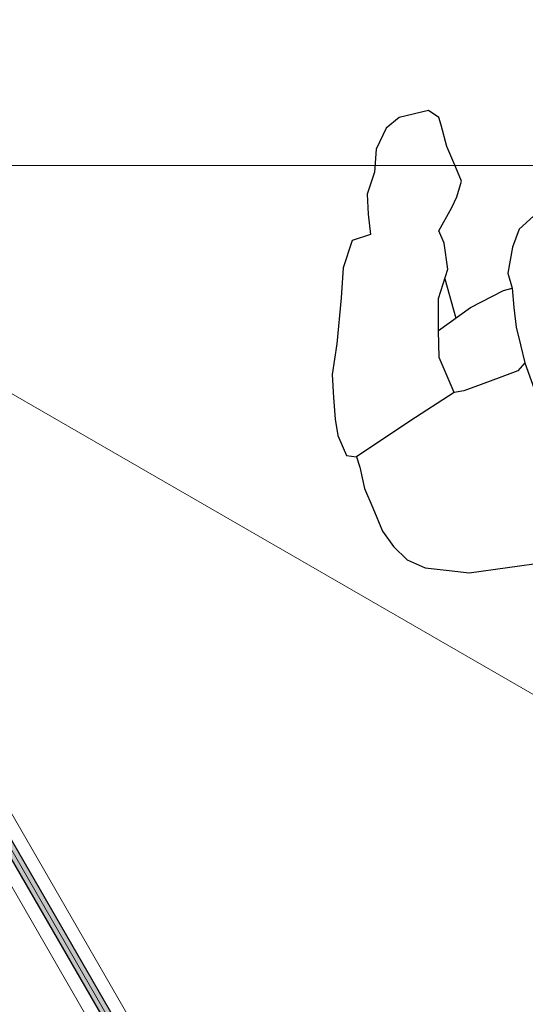
# Model space of a CAD drawing. Units: millimetres. Extents: x 3733 to 76211, y 7854 to 25326.
# Drawn here: x 14422 to 14839, y 21597 to 22409 of the extents above; entities that cross this region are included whole.
import ezdxf

# ---------------------------------------------------------------- set-up
doc = ezdxf.new("R2010")
doc.units = ezdxf.units.MM

msp = doc.modelspace()

# ---------------------------------------------------------------- hatches: boundary and pattern name
at = {"ltscale": 25}
h = msp.add_hatch(color=256, dxfattribs=at)
h.set_gradient(color1=(0, 255, 255), color2=(15, 255, 255), rotation=45, one_color=1, tint=0.53)
h.paths.add_polyline_path([(14131.74, 22207.171), (14763.143, 21113.549), (14770.071, 21117.549), (14138.668, 22211.171)])

# ---------------------------------------------------------------- linework, layer by layer
at = {"color": 0, "linetype": 'Continuous'}
for p, q in [((14734.782, 22328.688, -13096979.781), (14723.88, 22319.94, -13096979.781)), ((14758.967, 22334.395, -13096979.781), (14734.782, 22328.688, -13096979.781)), ((14767.414, 22328.734, -13096979.781), (14758.967, 22334.395, -13096979.781)), ((14769.298, 22322.264, -13096979.781), (14767.414, 22328.734, -13096979.781)), ((14723.88, 22319.94, -13096979.781), (14715.819, 22302.522, -13096979.781)), ((14774.057, 22304.848, -13096979.781), (14769.298, 22322.264, -13096979.781)), ((14781.365, 22287.569, -13096979.781), (14774.057, 22304.848, -13096979.781)), ((14715.819, 22302.522, -13096979.781), (14714.369, 22283.617, -13096979.781)), ((14786.123, 22276.285, -13096979.781), (14781.365, 22287.569, -13096979.781)), ((14714.369, 22283.617, -13096979.781), (14708.349, 22265.406, -13096979.781)), ((14782.274, 22263.126, -13096979.781), (14786.123, 22276.285, -13096979.781)), ((14708.349, 22265.406, -13096979.781), (14709.301, 22248.954, -13096979.781)), ((14778.216, 22254.442, -13096979.781), (14782.274, 22263.126, -13096979.781)), ((14767.398, 22235.25, -13096979.781), (14778.216, 22254.442, -13096979.781)), ((14709.301, 22248.954, -13096979.781), (14711.236, 22232.14, -13096979.781)), ((14845.547, 22247.296, -13096979.781), (14833.793, 22236.586, -13096979.781)), ((14711.236, 22232.14, -13096979.781), (14696.1, 22227.348, -13096979.781)), ((14771.783, 22224.932, -13096979.781), (14767.398, 22235.25, -13096979.781)), ((14833.793, 22236.586, -13096979.781), (14828.063, 22221.703, -13096979.781)), ((14696.1, 22227.348, -13096979.781), (14688.511, 22204.569, -13096979.781)), ((14774.753, 22203.637, -13096979.781), (14771.783, 22224.932, -13096979.781)), ((14828.063, 22221.703, -13096979.781), (14824.21, 22200.324, -13096979.781)), ((14688.511, 22204.569, -13096979.781), (14686.958, 22180.033, -13096979.781)), ((14767.093, 22179.223, -13096979.781), (14774.753, 22203.637, -13096979.781)), ((14824.21, 22200.324, -13096979.781), (14827.754, 22188.001, -13096979.781)), ((14824.21, 22200.324, -13096979.781), (14827.754, 22188.001, -13096979.781)), ((14772.277, 22195.668, -13096979.781), (14781.316, 22163.107, -13096979.781)), ((14793.535, 22171.975, -13096979.781), (14820.834, 22185.933, -13096979.781)), ((14820.834, 22185.933, -13096979.781), (14827.754, 22188.001, -13096979.781)), ((14827.754, 22188.001, -13096979.781), (14829.371, 22171.835, -13096979.781)), ((14827.754, 22188.001, -13096979.781), (14829.371, 22171.835, -13096979.781)), ((14686.958, 22180.033, -13096979.781), (14683.274, 22141.934, -13096979.781)), ((14767.027, 22152.842, -13096979.781), (14767.093, 22179.223, -13096979.781)), ((14767.027, 22152.842, -13096979.781), (14793.535, 22171.975, -13096979.781)), ((14829.371, 22171.835, -13096979.781), (14831.058, 22155.726, -13096979.781)), ((14829.371, 22171.835, -13096979.781), (14831.058, 22155.726, -13096979.781)), ((14767.799, 22130.739, -13096979.781), (14767.027, 22152.842, -13096979.781)), ((14831.058, 22155.726, -13096979.781), (14834.669, 22141.046, -13096979.781)), ((14831.058, 22155.726, -13096979.781), (14834.669, 22141.046, -13096979.781)), ((14683.274, 22141.934, -13096979.781), (14679.402, 22116.537, -13096979.781)), ((14834.669, 22141.046, -13096979.781), (14838.303, 22126.398, -13096979.781)), ((14775.971, 22111.42, -13096979.781), (14767.799, 22130.739, -13096979.781)), ((14838.303, 22126.398, -13096979.781), (14832.609, 22119.54, -13096979.781)), ((14838.303, 22126.398, -13096979.781), (14848.871, 22097.074, -13096979.781)), ((14679.402, 22116.537, -13096979.781), (14680.499, 22097.768, -13096979.781)), ((14832.609, 22119.54, -13096979.781), (14819.238, 22114.577, -13096979.781)), ((14780.05, 22101.727, -13096979.781), (14775.971, 22111.42, -13096979.781)), ((14802.206, 22108.301, -13096979.781), (14788.068, 22103.097, -13096979.781)), ((14819.238, 22114.577, -13096979.781), (14802.206, 22108.301, -13096979.781)), ((14780.05, 22101.727, -13096979.781), (14743.407, 22078.127, -13096979.781)), ((14788.068, 22103.097, -13096979.781), (14780.05, 22101.727, -13096979.781)), ((14680.499, 22097.768, -13096979.781), (14682.007, 22079.908, -13096979.781)), ((14682.007, 22079.908, -13096979.781), (14684.276, 22066.414, -13096979.781)), ((14743.407, 22078.127, -13096979.781), (14699.429, 22048.818, -13096979.781)), ((14684.276, 22066.414, -13096979.781), (14688.653, 22056.033, -13096979.781)), ((14688.653, 22056.033, -13096979.781), (14691.297, 22049.8, -13096979.781)), ((14691.297, 22049.8, -13096979.781), (14699.429, 22048.818, -13096979.781)), ((14699.429, 22048.818, -13096979.781), (14702.21, 22040.264, -13096979.781)), ((14702.21, 22040.264, -13096979.781), (14706.249, 22022.592, -13096979.781)), ((14706.249, 22022.592, -13096979.781), (14712.971, 22006.666, -13096979.781)), ((14712.971, 22006.666, -13096979.781), (14721.116, 21987.323, -13096979.781)), ((14721.116, 21987.323, -13096979.781), (14729.972, 21974.592, -13096979.781)), ((14729.972, 21974.592, -13096979.781), (14741.456, 21963.658, -13096979.781)), ((14741.456, 21963.658, -13096979.781), (14756.196, 21957.099, -13096979.781)), ((14792.341, 21952.863, -13096979.781), (14855.689, 21961.702, -13096979.781)), ((14756.196, 21957.099, -13096979.781), (14776.067, 21954.862, -13096979.781)), ((14776.067, 21954.862, -13096979.781), (14792.341, 21952.863, -13096979.781))]:
    msp.add_line(p, q, dxfattribs=at)
at = {"color": 3, "lineweight": 9, "ltscale": 25}
for p, q in [((14369.107, 22289.013, -13096979.781), (15559.107, 22289.013, -13096979.781)), ((14331.594, 22149.013, -13096979.781), (15362.164, 21554.013, -13096979.781)), ((14229.107, 22046.526, -13096979.781), (14824.107, 21015.956, -13096979.781))]:
    msp.add_line(p, q, dxfattribs=at)
at = {"lineweight": 0, "ltscale": 25}
for p, q in [((14133.194, 22242.652, -13096979.781), (14794.597, 21097.068, -13096979.781)), ((14768.617, 21082.068, -13096979.781), (14107.214, 22227.652, -13096979.781))]:
    msp.add_line(p, q, dxfattribs=at)
at = {"color": 4, "ltscale": 25}
for p, q in [((14131.74, 22207.171, -13096979.781), (14763.143, 21113.549, -13096979.781)), ((14138.668, 22211.171, -13096979.781), (14770.071, 21117.549, -13096979.781))]:
    msp.add_line(p, q, dxfattribs=at)
at = {"lineweight": 0, "ltscale": 25}
msp.add_arc((14089.107, 22289.013, -13096979.781), 1470, 300, 60, dxfattribs=at)

doc.saveas('drawing.dxf')
